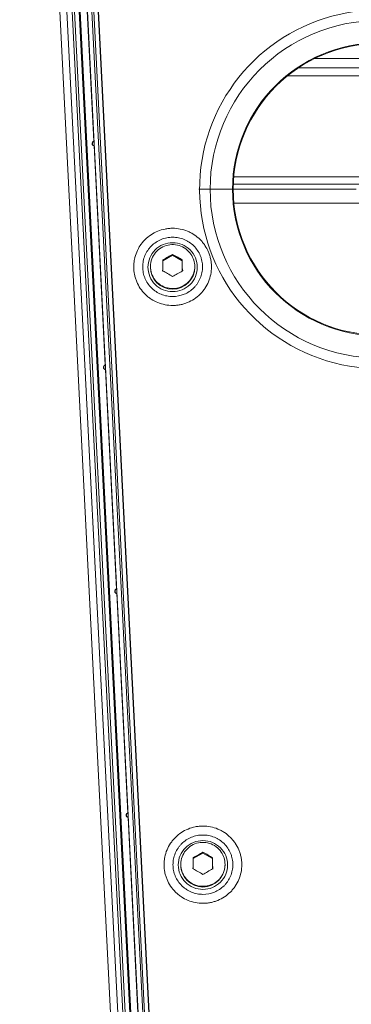
# Model space of a CAD drawing. Units: inches. Extents: x 1.2 to 56.3, y 7.7 to 53.1.
# Drawn here: x 1.2 to 4.1, y 24.2 to 32.9 of the extents above; entities that cross this region are included whole.
import ezdxf

# ---------------------------------------------------------------- set-up
doc = ezdxf.new("R2010")
doc.units = ezdxf.units.IN
doc.header["$MEASUREMENT"] = 0

# ---------------------------------------------------------------- blocks, each defined once
blk = doc.blocks.new('SW_CENTERMARKSYMBOL_3')
at = {"color": 250, "linetype": 'Continuous', "lineweight": 0, "true_color": 0x191924}
for p, q in [((0, 0.2), (0, 1.5824)), ((0, 0), (0, 0.1)), ((-0.2, 0), (-1.5824, 0)), ((0, 0), (-0.1, 0)), ((0, 0), (0, -0.1)), ((0, 0), (0.1, 0)), ((0.2, 0), (1.5824, 0)), ((0, -0.2), (0, -1.5824))]:
    blk.add_line(p, q, dxfattribs=at)

msp = doc.modelspace()

# ---------------------------------------------------------------- linework, layer by layer
at = {"color": 250, "linetype": 'Continuous', "lineweight": 15, "true_color": 0x191924}
for p, q in [((1.2186, 39.892), (2.224, 20.0439)), ((1.281, 39.8952), (2.2864, 20.0471)), ((2.332, 20.0471), (1.326, 39.9047)), ((1.3457, 39.9057), (2.3516, 20.0481)), ((2.4128, 19.8269), (1.4, 39.8209)), ((2.4039, 19.8259), (1.3935, 39.772)), ((2.471, 19.9705), (1.4734, 39.6648)), ((1.5127, 39.6668), (2.5104, 19.9725)), ((2.5252, 19.9732), (1.5275, 39.6675)), ((1.5668, 39.6695), (2.5645, 19.9752)), ((2.567, 19.9729), (1.5691, 39.6721)), ((1.7717, 33.7282), (1.8691, 31.8048)), ((3.8056, 32.5289), (4.9391, 32.5289)), ((3.6661, 32.4487), (5.0786, 32.4487)), ((5.1763, 32.3772), (3.5684, 32.3772)), ((1.8713, 31.7622), (1.9687, 29.8388)), ((5.6472, 31.4915), (3.0975, 31.4915)), ((3.0936, 31.4276), (5.6511, 31.4276)), ((5.6459, 31.2586), (3.0988, 31.2586)), ((2.4756, 30.7534), (2.5609, 30.8022)), ((2.5609, 30.8022), (2.5609, 30.8098)), ((2.5609, 30.8022), (2.6461, 30.7534)), ((2.366, 30.7029), (2.366, 30.6974)), ((2.7558, 30.6974), (2.7558, 30.7029)), ((2.474, 30.6844), (2.473, 30.6638)), ((2.4742, 30.67), (2.475, 30.6818)), ((2.4745, 30.6631), (2.4742, 30.67)), ((2.6476, 30.67), (2.6472, 30.662)), ((2.6474, 30.6757), (2.6476, 30.67)), ((2.6488, 30.6638), (2.6478, 30.6842)), ((1.9709, 29.7963), (2.0683, 27.8728)), ((2.0705, 27.8303), (2.1679, 25.9068)), ((2.1701, 25.8643), (2.2675, 23.9408)), ((2.7416, 25.5034), (2.8268, 25.5522)), ((2.8268, 25.5522), (2.8268, 25.5598)), ((2.8268, 25.5522), (2.9121, 25.5034)), ((2.632, 25.4529), (2.632, 25.4474)), ((2.7399, 25.4344), (2.739, 25.4138)), ((2.7401, 25.42), (2.741, 25.4318)), ((2.9133, 25.4257), (2.9135, 25.42)), ((2.9147, 25.4138), (2.9138, 25.4342)), ((3.0217, 25.4474), (3.0217, 25.4529)), ((2.7404, 25.4131), (2.7401, 25.42)), ((2.9135, 25.42), (2.9132, 25.412))]:
    msp.add_line(p, q, dxfattribs=at)
for radius in [1.4824, 1.286, 1.2795]:
    msp.add_circle((4.3724, 31.3817), radius, dxfattribs=at)
for centre, radius, start, end in [((4.3724, 31.3817), 1.5748, 97.79908, 48.22907), ((1.8761, 31.7838), 0.0221, 108.40577, 257.39364), ((1.8761, 31.7838), 0.02, 103.9507, 261.8493), ((2.5609, 30.6989), 0.1949, 180.43431, 359.56569), ((1.9757, 29.8178), 0.0221, 108.40577, 257.39402), ((1.9757, 29.8178), 0.02, 103.9507, 261.8493), ((2.0753, 27.8518), 0.0221, 108.40577, 257.39438), ((2.0753, 27.8518), 0.02, 103.9507, 261.8493), ((2.1749, 25.8858), 0.0221, 108.40577, 257.39475), ((2.1749, 25.8858), 0.02, 103.9507, 261.8493), ((2.8268, 25.4489), 0.1949, 180.43434, 359.56566)]:
    msp.add_arc(centre, radius, start, end, dxfattribs=at)
for points, knots in [([(1.8691, 31.8048), (1.8694, 31.8046), (1.8696, 31.8044), (1.8699, 31.8042), (1.8704, 31.8039), (1.8708, 31.8036), (1.8713, 31.8032)], [0.0000002, 0.0000002, 0.0000002, 0.0000002, 0.001102943, 0.001102943, 0.001102943, 0.003009671, 0.003009671, 0.003009671, 0.003009671]), ([(1.8713, 31.8032), (1.8714, 31.8032), (1.8716, 31.801), (1.872, 31.7938), (1.8723, 31.7887), (1.8729, 31.7785), (1.8731, 31.7735), (1.8733, 31.7662), (1.8733, 31.7641), (1.8733, 31.764)], [0, 0, 0, 0, 0.25, 0.25, 0.5, 0.5, 0.75, 0.75, 1, 1, 1, 1]), ([(1.8733, 31.764), (1.8732, 31.7639), (1.873, 31.7638), (1.8729, 31.7637), (1.8724, 31.7632), (1.8718, 31.7627), (1.8713, 31.7622)], [0.0004916, 0.0004916, 0.0004916, 0.0004916, 0.00098284, 0.00098284, 0.00098284, 0.003501071, 0.003501071, 0.003501071, 0.003501071]), ([(2.5605, 30.361), (2.5382, 30.361), (2.5161, 30.3632), (2.4726, 30.3718), (2.4509, 30.3783), (2.4098, 30.3952), (2.3903, 30.4055), (2.3624, 30.424), (2.3533, 30.4307), (2.336, 30.4448), (2.3277, 30.4522), (2.3042, 30.4756), (2.2899, 30.4927), (2.2649, 30.5299), (2.2543, 30.5494), (2.2415, 30.5801), (2.2377, 30.5905), (2.2312, 30.6119), (2.2284, 30.6228), (2.2219, 30.6556), (2.2197, 30.6776), (2.2197, 30.711), (2.2202, 30.7222), (2.2224, 30.7445), (2.2241, 30.7554), (2.2306, 30.7881), (2.2371, 30.8093), (2.2543, 30.8507), (2.265, 30.8703), (2.2835, 30.8978), (2.2902, 30.9067), (2.3044, 30.9239), (2.312, 30.9323), (2.3357, 30.9558), (2.3529, 30.9698), (2.3899, 30.9943), (2.4099, 31.005), (2.451, 31.0218), (2.4722, 31.0282), (2.505, 31.0348), (2.5162, 31.0364), (2.5385, 31.0386), (2.5497, 31.0392), (2.5609, 31.0392)], [0.5, 0.5, 0.5, 0.5, 0.53125, 0.53125, 0.5625, 0.5625, 0.59375, 0.59375, 0.609375, 0.609375, 0.625, 0.625, 0.65625, 0.65625, 0.6875, 0.6875, 0.703125, 0.703125, 0.71875, 0.71875, 0.75, 0.75, 0.765625, 0.765625, 0.78125, 0.78125, 0.8125, 0.8125, 0.84375, 0.84375, 0.859375, 0.859375, 0.875, 0.875, 0.90625, 0.90625, 0.9375, 0.9375, 0.96875, 0.96875, 0.984375, 0.984375, 1, 1, 1, 1]), ([(2.5609, 30.9607), (2.5436, 30.9607), (2.5263, 30.959), (2.4926, 30.9523), (2.4763, 30.9474), (2.4447, 30.9345), (2.4293, 30.9263), (2.4008, 30.9074), (2.3875, 30.8967), (2.3692, 30.8786), (2.3634, 30.8722), (2.3524, 30.859), (2.3473, 30.8521), (2.333, 30.8309), (2.3248, 30.8159), (2.3115, 30.784), (2.3065, 30.7677), (2.3015, 30.7426), (2.3002, 30.7342), (2.2985, 30.717), (2.2981, 30.7084), (2.2981, 30.6827), (2.2998, 30.6658), (2.3049, 30.6406), (2.307, 30.6322), (2.3121, 30.6157), (2.315, 30.6077), (2.3249, 30.5841), (2.333, 30.5691), (2.3523, 30.5406), (2.3633, 30.5274), (2.3815, 30.5094), (2.3878, 30.5037), (2.4011, 30.4929), (2.4081, 30.4878), (2.4296, 30.4736), (2.4447, 30.4656), (2.4763, 30.4527), (2.493, 30.4477), (2.5265, 30.4411), (2.5434, 30.4394), (2.5606, 30.4394)], [0, 0, 0, 0, 0.03125, 0.03125, 0.0625, 0.0625, 0.09375, 0.09375, 0.125, 0.125, 0.140625, 0.140625, 0.15625, 0.15625, 0.1875, 0.1875, 0.21875, 0.21875, 0.234375, 0.234375, 0.25, 0.25, 0.28125, 0.28125, 0.296875, 0.296875, 0.3125, 0.3125, 0.34375, 0.34375, 0.375, 0.375, 0.390625, 0.390625, 0.40625, 0.40625, 0.4375, 0.4375, 0.46875, 0.46875, 0.5, 0.5, 0.5, 0.5]), ([(2.5609, 31.0392), (2.5833, 31.0392), (2.6057, 31.0369), (2.6496, 31.0282), (2.6709, 31.0218), (2.7016, 31.0092), (2.7117, 31.0044), (2.7314, 30.994), (2.7411, 30.9882), (2.7689, 30.9697), (2.7861, 30.9558), (2.8098, 30.9323), (2.8174, 30.924), (2.8316, 30.9067), (2.8383, 30.8978), (2.8569, 30.8702), (2.8674, 30.8507), (2.8803, 30.8197), (2.8842, 30.8091), (2.8906, 30.7879), (2.8961, 30.7664), (2.8993, 30.7444), (2.9016, 30.7223), (2.9021, 30.711), (2.9021, 30.6775), (2.8999, 30.6554), (2.8911, 30.6119), (2.8845, 30.5903), (2.8673, 30.5493), (2.8568, 30.5298), (2.8381, 30.502), (2.8313, 30.493), (2.8171, 30.4758), (2.8096, 30.4676), (2.786, 30.4443), (2.7687, 30.4302), (2.7313, 30.4055), (2.7117, 30.3951), (2.681, 30.3824), (2.6705, 30.3787), (2.6491, 30.3723), (2.6382, 30.3696), (2.6162, 30.3653), (2.6052, 30.3636), (2.5829, 30.3615), (2.5716, 30.3609), (2.5605, 30.361)], [0, 0, 0, 0, 0.03125, 0.03125, 0.0625, 0.0625, 0.078125, 0.078125, 0.09375, 0.09375, 0.125, 0.125, 0.140625, 0.140625, 0.15625, 0.15625, 0.1875, 0.1875, 0.203125, 0.203125, 0.21875, 0.234375, 0.234375, 0.25, 0.25, 0.28125, 0.28125, 0.3125, 0.3125, 0.34375, 0.34375, 0.359375, 0.359375, 0.375, 0.375, 0.40625, 0.40625, 0.4375, 0.4375, 0.453125, 0.453125, 0.46875, 0.46875, 0.484375, 0.484375, 0.5, 0.5, 0.5, 0.5]), ([(2.5606, 30.4394), (2.5949, 30.4394), (2.6296, 30.4462), (2.677, 30.4656), (2.6921, 30.4736), (2.7209, 30.4926), (2.7342, 30.5034), (2.7524, 30.5213), (2.7581, 30.5276), (2.7691, 30.5408), (2.7743, 30.5477), (2.7887, 30.5691), (2.7969, 30.5841), (2.8101, 30.6156), (2.8152, 30.6322), (2.8219, 30.6657), (2.8237, 30.6827), (2.8237, 30.7085), (2.8232, 30.7171), (2.8215, 30.7342), (2.819, 30.7511), (2.8148, 30.7676), (2.8098, 30.784), (2.8069, 30.7921), (2.7969, 30.816), (2.7888, 30.8309), (2.7697, 30.8592), (2.7586, 30.8726), (2.7342, 30.8967), (2.721, 30.9074), (2.6996, 30.9216), (2.6921, 30.926), (2.6769, 30.9341), (2.6692, 30.9377), (2.6455, 30.9474), (2.6292, 30.9523), (2.5953, 30.959), (2.5782, 30.9607), (2.5609, 30.9607)], [0.5, 0.5, 0.5, 0.5, 0.5625, 0.5625, 0.59375, 0.59375, 0.625, 0.625, 0.640625, 0.640625, 0.65625, 0.65625, 0.6875, 0.6875, 0.71875, 0.71875, 0.75, 0.75, 0.765625, 0.765625, 0.78125, 0.796875, 0.796875, 0.8125, 0.8125, 0.84375, 0.84375, 0.875, 0.875, 0.90625, 0.90625, 0.921875, 0.921875, 0.9375, 0.9375, 0.96875, 0.96875, 1, 1, 1, 1]), ([(2.5609, 30.9118), (2.5325, 30.9118), (2.5042, 30.9063), (2.4518, 30.8848), (2.4278, 30.8689), (2.3877, 30.8292), (2.3717, 30.8054), (2.35, 30.7535), (2.3443, 30.7255), (2.3443, 30.6693), (2.35, 30.6413), (2.3717, 30.5894), (2.3877, 30.5656), (2.4278, 30.5259), (2.4518, 30.5101), (2.5042, 30.4886), (2.5325, 30.483), (2.5609, 30.483)], [3.141593, 3.141593, 3.141593, 3.141593, 3.534292, 3.534292, 3.926991, 3.926991, 4.31969, 4.31969, 4.712389, 4.712389, 5.105088, 5.105088, 5.497787, 5.497787, 5.890486, 5.890486, 6.283185, 6.283185, 6.283185, 6.283185]), ([(2.7558, 30.7029), (2.7541, 30.7221), (2.7507, 30.7604), (2.7232, 30.8152), (2.6791, 30.861), (2.6195, 30.8908), (2.5534, 30.8994), (2.4881, 30.8859), (2.4311, 30.8517), (2.3886, 30.8008), (2.3656, 30.7388), (2.3649, 30.6948), (2.3683, 30.6733)], [0, 0, 0, 0, 0.047502, 0.0950037, 0.1486892, 0.2023749, 0.2560603, 0.3097458, 0.3634313, 0.4171169, 0.4708024, 0.5244879, 0.5244879, 0.5244879, 0.5244879]), ([(2.5609, 30.483), (2.5892, 30.483), (2.6176, 30.4886), (2.6699, 30.5101), (2.694, 30.5259), (2.734, 30.5656), (2.7501, 30.5894), (2.7718, 30.6413), (2.7774, 30.6693), (2.7774, 30.7255), (2.7718, 30.7535), (2.7501, 30.8054), (2.734, 30.8292), (2.694, 30.8689), (2.6699, 30.8848), (2.6176, 30.9063), (2.5892, 30.9118), (2.5609, 30.9118)], [6.283185, 6.283185, 6.283185, 6.283185, 6.675884, 6.675884, 7.068583, 7.068583, 7.461283, 7.461283, 7.853982, 7.853982, 8.246681, 8.246681, 8.63938, 8.63938, 9.032079, 9.032079, 9.424778, 9.424778, 9.424778, 9.424778]), ([(2.5609, 30.8098), (2.5475, 30.8025), (2.5192, 30.7871), (2.4907, 30.7701), (2.4756, 30.761)], [0, 0, 0, 0, 0.4702111, 1, 1, 1, 1]), ([(2.6461, 30.761), (2.6328, 30.769), (2.6044, 30.7861), (2.576, 30.8016), (2.5609, 30.8098)], [0, 0, 0, 0, 0.470211, 1, 1, 1, 1]), ([(2.3683, 30.6733), (2.3717, 30.6519), (2.3857, 30.6101), (2.4266, 30.558), (2.4826, 30.5221), (2.5475, 30.5067), (2.6138, 30.5133), (2.6743, 30.5414), (2.7216, 30.5876), (2.7507, 30.6441), (2.7542, 30.6843), (2.7558, 30.7029)], [0.5244879, 0.5244879, 0.5244879, 0.5244879, 0.5781736, 0.631859, 0.6855445, 0.7392299, 0.7929156, 0.8466011, 0.9002866, 0.9539721, 1, 1, 1, 1]), ([(2.4756, 30.761), (2.4756, 30.7461), (2.4756, 30.7145), (2.4756, 30.6812), (2.4756, 30.6636)], [0, 0, 0, 0, 0.470209, 1, 1, 1, 1]), ([(2.6461, 30.6636), (2.6461, 30.6792), (2.6461, 30.7125), (2.6461, 30.7442), (2.6461, 30.761)], [0, 0, 0, 0, 0.47021, 1, 1, 1, 1]), ([(2.473, 30.6638), (2.4729, 30.6651), (2.4728, 30.6663), (2.4727, 30.6685), (2.4727, 30.6696), (2.4727, 30.6707)], [0, 0, 0, 0, 0.5, 0.5, 1, 1, 1, 1]), ([(2.4756, 30.6636), (2.489, 30.6563), (2.5174, 30.6409), (2.5458, 30.6239), (2.5609, 30.6148)], [0, 0, 0, 0, 0.4702111, 1, 1, 1, 1]), ([(2.5609, 30.6148), (2.5742, 30.6228), (2.6026, 30.6399), (2.6311, 30.6554), (2.6461, 30.6636)], [0, 0, 0, 0, 0.470211, 1, 1, 1, 1]), ([(2.6488, 30.6638), (2.6489, 30.6651), (2.6489, 30.6663), (2.649, 30.6685), (2.6491, 30.6696), (2.6491, 30.6707)], [0, 0, 0, 0, 0.5, 0.5, 1, 1, 1, 1]), ([(1.9687, 29.8388), (1.969, 29.8386), (1.9692, 29.8384), (1.9695, 29.8382), (1.97, 29.8379), (1.9704, 29.8376), (1.9709, 29.8372)], [0.0000002, 0.0000002, 0.0000002, 0.0000002, 0.001102943, 0.001102943, 0.001102943, 0.003009671, 0.003009671, 0.003009671, 0.003009671]), ([(1.9709, 29.8372), (1.971, 29.8372), (1.9712, 29.835), (1.9716, 29.8278), (1.9719, 29.8227), (1.9724, 29.8125), (1.9727, 29.8075), (1.9729, 29.8002), (1.9729, 29.7981), (1.9729, 29.798)], [0, 0, 0, 0, 0.25, 0.25, 0.5, 0.5, 0.75, 0.75, 1, 1, 1, 1]), ([(1.9729, 29.798), (1.9727, 29.7979), (1.9726, 29.7978), (1.9725, 29.7977), (1.972, 29.7972), (1.9714, 29.7967), (1.9709, 29.7963)], [0.0004916, 0.0004916, 0.0004916, 0.0004916, 0.00098284, 0.00098284, 0.00098284, 0.003501071, 0.003501071, 0.003501071, 0.003501071]), ([(2.0683, 27.8728), (2.0686, 27.8726), (2.0688, 27.8724), (2.0691, 27.8722), (2.0695, 27.8719), (2.07, 27.8716), (2.0705, 27.8713)], [0.0000002, 0.0000002, 0.0000002, 0.0000002, 0.001102943, 0.001102943, 0.001102943, 0.003009671, 0.003009671, 0.003009671, 0.003009671]), ([(2.0705, 27.8713), (2.0705, 27.8712), (2.0707, 27.869), (2.0712, 27.8618), (2.0715, 27.8567), (2.072, 27.8465), (2.0723, 27.8415), (2.0725, 27.8343), (2.0725, 27.8321), (2.0724, 27.832)], [0, 0, 0, 0, 0.25, 0.25, 0.5, 0.5, 0.75, 0.75, 1, 1, 1, 1]), ([(2.0724, 27.832), (2.0723, 27.8319), (2.0722, 27.8318), (2.0721, 27.8317), (2.0716, 27.8312), (2.071, 27.8307), (2.0705, 27.8303)], [0.0004916, 0.0004916, 0.0004916, 0.0004916, 0.00098284, 0.00098284, 0.00098284, 0.003501071, 0.003501071, 0.003501071, 0.003501071]), ([(2.1679, 25.9068), (2.1682, 25.9066), (2.1684, 25.9064), (2.1687, 25.9063), (2.1691, 25.9059), (2.1696, 25.9056), (2.17, 25.9053)], [0.0000002, 0.0000002, 0.0000002, 0.0000002, 0.001102943, 0.001102943, 0.001102943, 0.003009671, 0.003009671, 0.003009671, 0.003009671]), ([(2.17, 25.9053), (2.1701, 25.9052), (2.1703, 25.903), (2.1708, 25.8958), (2.1711, 25.8908), (2.1716, 25.8806), (2.1719, 25.8755), (2.1721, 25.8683), (2.1721, 25.8661), (2.172, 25.866)], [0, 0, 0, 0, 0.25, 0.25, 0.5, 0.5, 0.75, 0.75, 1, 1, 1, 1]), ([(2.172, 25.866), (2.1719, 25.8659), (2.1718, 25.8658), (2.1717, 25.8657), (2.1712, 25.8652), (2.1706, 25.8648), (2.1701, 25.8643)], [0.0004916, 0.0004916, 0.0004916, 0.0004916, 0.00098284, 0.00098284, 0.00098284, 0.003501071, 0.003501071, 0.003501071, 0.003501071]), ([(2.8264, 25.111), (2.8041, 25.111), (2.7821, 25.1132), (2.7385, 25.1218), (2.7168, 25.1283), (2.6758, 25.1452), (2.6562, 25.1555), (2.6283, 25.174), (2.6192, 25.1807), (2.6019, 25.1948), (2.5937, 25.2022), (2.5701, 25.2256), (2.5559, 25.2427), (2.5308, 25.2799), (2.5203, 25.2994), (2.5075, 25.3301), (2.5037, 25.3405), (2.4972, 25.3619), (2.4944, 25.3728), (2.4878, 25.4056), (2.4856, 25.4276), (2.4856, 25.461), (2.4862, 25.4722), (2.4884, 25.4945), (2.49, 25.5054), (2.4966, 25.5381), (2.503, 25.5593), (2.5203, 25.6007), (2.5309, 25.6203), (2.5495, 25.6478), (2.5561, 25.6567), (2.5703, 25.6739), (2.5779, 25.6823), (2.6017, 25.7058), (2.6189, 25.7198), (2.6559, 25.7443), (2.6759, 25.755), (2.7169, 25.7718), (2.7381, 25.7782), (2.771, 25.7848), (2.7821, 25.7864), (2.8044, 25.7886), (2.8156, 25.7892), (2.8268, 25.7892)], [0.5, 0.5, 0.5, 0.5, 0.53125, 0.53125, 0.5625, 0.5625, 0.59375, 0.59375, 0.609375, 0.609375, 0.625, 0.625, 0.65625, 0.65625, 0.6875, 0.6875, 0.703125, 0.703125, 0.71875, 0.71875, 0.75, 0.75, 0.765625, 0.765625, 0.78125, 0.78125, 0.8125, 0.8125, 0.84375, 0.84375, 0.859375, 0.859375, 0.875, 0.875, 0.90625, 0.90625, 0.9375, 0.9375, 0.96875, 0.96875, 0.984375, 0.984375, 1, 1, 1, 1]), ([(2.8268, 25.7892), (2.8493, 25.7892), (2.8716, 25.7869), (2.9156, 25.7782), (2.9368, 25.7718), (2.9676, 25.7592), (2.9776, 25.7544), (2.9974, 25.744), (3.007, 25.7382), (3.0349, 25.7197), (3.052, 25.7058), (3.0757, 25.6823), (3.0833, 25.674), (3.0976, 25.6567), (3.1042, 25.6478), (3.1228, 25.6202), (3.1334, 25.6007), (3.1463, 25.5697), (3.1501, 25.5591), (3.1566, 25.5379), (3.162, 25.5164), (3.1653, 25.4944), (3.1675, 25.4723), (3.1681, 25.461), (3.1681, 25.4275), (3.1658, 25.4054), (3.1571, 25.3619), (3.1505, 25.3403), (3.1333, 25.2993), (3.1228, 25.2798), (3.1041, 25.252), (3.0973, 25.243), (3.0831, 25.2258), (3.0756, 25.2176), (3.052, 25.1943), (3.0347, 25.1802), (2.9973, 25.1555), (2.9777, 25.1451), (2.9469, 25.1324), (2.9364, 25.1287), (2.915, 25.1223), (2.9041, 25.1196), (2.8822, 25.1153), (2.8711, 25.1136), (2.8488, 25.1115), (2.8376, 25.1109), (2.8264, 25.111)], [0, 0, 0, 0, 0.03125, 0.03125, 0.0625, 0.0625, 0.078125, 0.078125, 0.09375, 0.09375, 0.125, 0.125, 0.140625, 0.140625, 0.15625, 0.15625, 0.1875, 0.1875, 0.203125, 0.203125, 0.21875, 0.234375, 0.234375, 0.25, 0.25, 0.28125, 0.28125, 0.3125, 0.3125, 0.34375, 0.34375, 0.359375, 0.359375, 0.375, 0.375, 0.40625, 0.40625, 0.4375, 0.4375, 0.453125, 0.453125, 0.46875, 0.46875, 0.484375, 0.484375, 0.5, 0.5, 0.5, 0.5]), ([(2.8268, 25.7107), (2.8096, 25.7107), (2.7923, 25.709), (2.7586, 25.7023), (2.7423, 25.6974), (2.7106, 25.6845), (2.6952, 25.6763), (2.6667, 25.6574), (2.6535, 25.6467), (2.6352, 25.6286), (2.6293, 25.6222), (2.6184, 25.609), (2.6133, 25.6021), (2.599, 25.5809), (2.5908, 25.5659), (2.5775, 25.534), (2.5725, 25.5177), (2.5675, 25.4926), (2.5662, 25.4842), (2.5645, 25.467), (2.564, 25.4584), (2.5641, 25.4327), (2.5658, 25.4158), (2.5708, 25.3906), (2.573, 25.3822), (2.578, 25.3657), (2.5809, 25.3577), (2.5908, 25.3341), (2.5989, 25.3191), (2.6183, 25.2906), (2.6292, 25.2774), (2.6474, 25.2594), (2.6538, 25.2537), (2.6671, 25.2429), (2.6741, 25.2378), (2.6956, 25.2236), (2.7106, 25.2156), (2.7422, 25.2027), (2.7589, 25.1977), (2.7924, 25.1911), (2.8094, 25.1894), (2.8266, 25.1894)], [0, 0, 0, 0, 0.03125, 0.03125, 0.0625, 0.0625, 0.09375, 0.09375, 0.125, 0.125, 0.140625, 0.140625, 0.15625, 0.15625, 0.1875, 0.1875, 0.21875, 0.21875, 0.234375, 0.234375, 0.25, 0.25, 0.28125, 0.28125, 0.296875, 0.296875, 0.3125, 0.3125, 0.34375, 0.34375, 0.375, 0.375, 0.390625, 0.390625, 0.40625, 0.40625, 0.4375, 0.4375, 0.46875, 0.46875, 0.5, 0.5, 0.5, 0.5]), ([(2.8266, 25.1894), (2.8609, 25.1894), (2.8956, 25.1962), (2.9429, 25.2156), (2.958, 25.2236), (2.9868, 25.2426), (3.0001, 25.2534), (3.0183, 25.2713), (3.0241, 25.2776), (3.0351, 25.2908), (3.0403, 25.2977), (3.0547, 25.3191), (3.0628, 25.3341), (3.076, 25.3656), (3.0811, 25.3822), (3.0879, 25.4157), (3.0896, 25.4327), (3.0896, 25.4585), (3.0892, 25.4671), (3.0875, 25.4842), (3.0849, 25.5011), (3.0808, 25.5176), (3.0758, 25.534), (3.0728, 25.5421), (3.0628, 25.566), (3.0547, 25.5809), (3.0356, 25.6092), (3.0245, 25.6226), (3.0002, 25.6467), (2.9869, 25.6574), (2.9655, 25.6716), (2.9581, 25.676), (2.9429, 25.6841), (2.9351, 25.6877), (2.9115, 25.6974), (2.8951, 25.7023), (2.8613, 25.709), (2.8441, 25.7107), (2.8268, 25.7107)], [0.5, 0.5, 0.5, 0.5, 0.5625, 0.5625, 0.59375, 0.59375, 0.625, 0.625, 0.640625, 0.640625, 0.65625, 0.65625, 0.6875, 0.6875, 0.71875, 0.71875, 0.75, 0.75, 0.765625, 0.765625, 0.78125, 0.796875, 0.796875, 0.8125, 0.8125, 0.84375, 0.84375, 0.875, 0.875, 0.90625, 0.90625, 0.921875, 0.921875, 0.9375, 0.9375, 0.96875, 0.96875, 1, 1, 1, 1]), ([(2.8268, 25.6618), (2.7985, 25.6618), (2.7702, 25.6563), (2.7178, 25.6348), (2.6938, 25.6189), (2.6537, 25.5792), (2.6376, 25.5554), (2.6159, 25.5035), (2.6103, 25.4755), (2.6103, 25.4193), (2.6159, 25.3913), (2.6376, 25.3394), (2.6537, 25.3156), (2.6938, 25.2759), (2.7178, 25.2601), (2.7702, 25.2386), (2.7985, 25.233), (2.8268, 25.233)], [3.141593, 3.141593, 3.141593, 3.141593, 3.534292, 3.534292, 3.926991, 3.926991, 4.31969, 4.31969, 4.712389, 4.712389, 5.105088, 5.105088, 5.497787, 5.497787, 5.890486, 5.890486, 6.283185, 6.283185, 6.283185, 6.283185]), ([(3.0217, 25.4529), (3.02, 25.4721), (3.0167, 25.5104), (2.9892, 25.5652), (2.945, 25.611), (2.8854, 25.6408), (2.8194, 25.6494), (2.7541, 25.6359), (2.697, 25.6017), (2.6546, 25.5508), (2.6316, 25.4888), (2.6309, 25.4448), (2.6343, 25.4233)], [0, 0, 0, 0, 0.0475017, 0.0950038, 0.1486893, 0.202375, 0.2560604, 0.3097459, 0.3634313, 0.4171168, 0.4708022, 0.5244879, 0.5244879, 0.5244879, 0.5244879]), ([(2.8268, 25.233), (2.8552, 25.233), (2.8835, 25.2386), (2.9359, 25.2601), (2.9599, 25.2759), (3, 25.3156), (3.016, 25.3394), (3.0377, 25.3913), (3.0434, 25.4193), (3.0434, 25.4755), (3.0377, 25.5035), (3.016, 25.5554), (3, 25.5792), (2.9599, 25.6189), (2.9359, 25.6348), (2.8835, 25.6563), (2.8552, 25.6618), (2.8268, 25.6618)], [6.283185, 6.283185, 6.283185, 6.283185, 6.675884, 6.675884, 7.068583, 7.068583, 7.461283, 7.461283, 7.853982, 7.853982, 8.246681, 8.246681, 8.63938, 8.63938, 9.032079, 9.032079, 9.424778, 9.424778, 9.424778, 9.424778]), ([(2.8268, 25.5598), (2.8135, 25.5525), (2.7851, 25.5371), (2.7567, 25.5201), (2.7416, 25.511)], [0, 0, 0, 0, 0.470206, 1, 1, 1, 1]), ([(2.7416, 25.511), (2.7416, 25.4961), (2.7416, 25.4645), (2.7416, 25.4312), (2.7416, 25.4136)], [0, 0, 0, 0, 0.47021, 1, 1, 1, 1]), ([(2.9121, 25.511), (2.8987, 25.519), (2.8704, 25.5361), (2.8419, 25.5516), (2.8268, 25.5598)], [0, 0, 0, 0, 0.470212, 1, 1, 1, 1]), ([(2.9121, 25.4136), (2.9121, 25.4292), (2.9121, 25.4625), (2.9121, 25.4942), (2.9121, 25.511)], [0, 0, 0, 0, 0.470212, 1, 1, 1, 1]), ([(2.6343, 25.4233), (2.6376, 25.4019), (2.6517, 25.3601), (2.6926, 25.308), (2.7486, 25.2721), (2.8134, 25.2567), (2.8798, 25.2633), (2.9402, 25.2914), (2.9875, 25.3376), (3.0167, 25.3941), (3.0201, 25.4343), (3.0217, 25.4529)], [0.5244879, 0.5244879, 0.5244879, 0.5244879, 0.5781737, 0.631859, 0.6855444, 0.7392298, 0.7929155, 0.846601, 0.9002864, 0.953972, 1, 1, 1, 1]), ([(2.739, 25.4138), (2.7389, 25.4151), (2.7388, 25.4163), (2.7387, 25.4185), (2.7387, 25.4196), (2.7386, 25.4207)], [0, 0, 0, 0, 0.5, 0.5, 1, 1, 1, 1]), ([(2.7416, 25.4136), (2.7549, 25.4063), (2.7833, 25.3909), (2.8118, 25.3739), (2.8268, 25.3648)], [0, 0, 0, 0, 0.470211, 1, 1, 1, 1]), ([(2.8268, 25.3648), (2.8402, 25.3728), (2.8686, 25.3899), (2.897, 25.4054), (2.9121, 25.4136)], [0, 0, 0, 0, 0.470212, 1, 1, 1, 1]), ([(2.9147, 25.4138), (2.9148, 25.4151), (2.9149, 25.4163), (2.915, 25.4185), (2.915, 25.4196), (2.915, 25.4207)], [0, 0, 0, 0, 0.5, 0.5, 1, 1, 1, 1])]:
    msp.add_open_spline(points, degree=3, knots=knots, dxfattribs=at)
at = {"color": 251, "linetype": 'Continuous', "lineweight": 15, "true_color": 0x6a6a6a}
for points, knots in [([(2.4726, 30.6639), (2.4726, 30.6642), (2.4726, 30.6648), (2.4727, 30.6658), (2.4727, 30.6671), (2.4727, 30.6687), (2.4727, 30.6699), (2.4727, 30.6707)], [0, 0, 0, 0, 0.24365, 0.586487, 0.672557, 0.761422, 1, 1, 1, 1]), ([(2.6491, 30.6707), (2.6491, 30.6701), (2.6491, 30.669), (2.6491, 30.6678), (2.6491, 30.667), (2.6491, 30.6658), (2.6491, 30.6648), (2.6492, 30.6642), (2.6492, 30.6639)], [0, 0, 0, 0, 0.191105, 0.290138, 0.328107, 0.414217, 0.757213, 1, 1, 1, 1]), ([(2.7385, 25.4139), (2.7386, 25.4142), (2.7386, 25.4148), (2.7386, 25.4158), (2.7386, 25.4171), (2.7386, 25.4187), (2.7386, 25.4199), (2.7386, 25.4207)], [0, 0, 0, 0, 0.243654, 0.58649, 0.672576, 0.761437, 1, 1, 1, 1]), ([(2.915, 25.4207), (2.915, 25.4201), (2.915, 25.419), (2.915, 25.4178), (2.915, 25.417), (2.915, 25.4158), (2.9151, 25.4148), (2.9151, 25.4142), (2.9151, 25.4139)], [0, 0, 0, 0, 0.19111, 0.2901453, 0.3280904, 0.4142171, 0.7572127, 1, 1, 1, 1])]:
    msp.add_open_spline(points, degree=3, knots=knots, dxfattribs=at)

# ---------------------------------------------------------------- block references
msp.add_blockref('SW_CENTERMARKSYMBOL_3', (4.3724, 31.3817))

doc.saveas('drawing.dxf')
